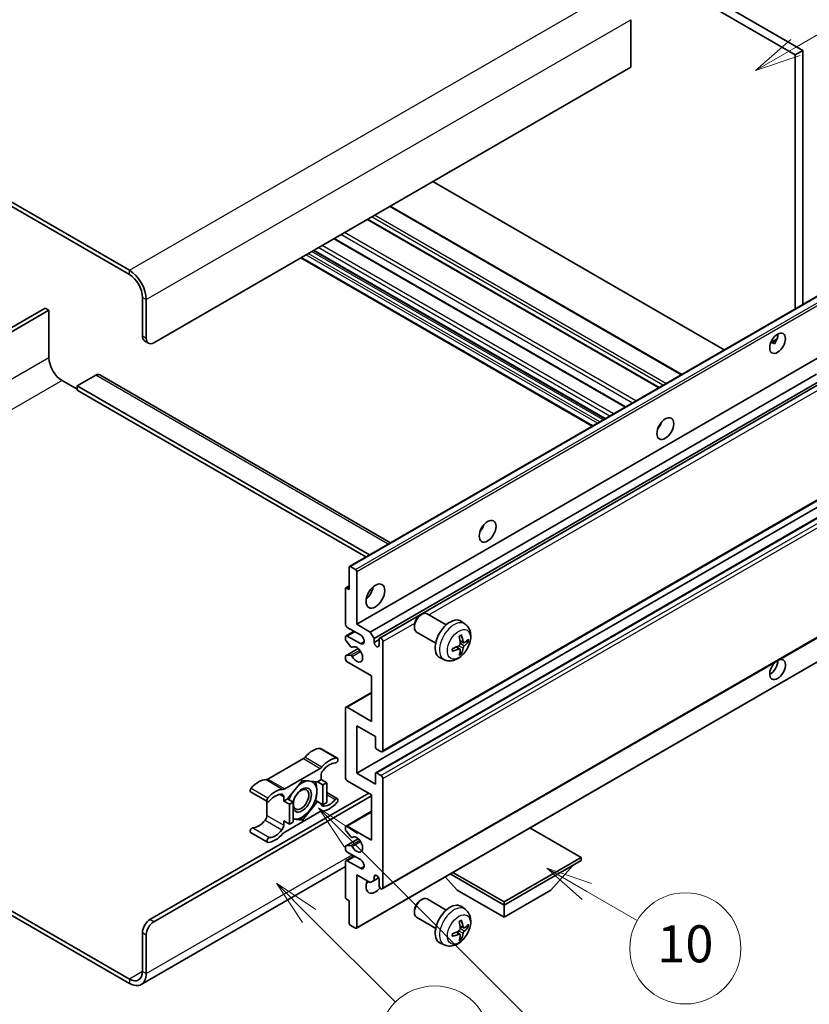
# Model space of a CAD drawing. Units: millimetres. Extents: x 17 to 9862, y 7 to 1693.
# Drawn here: x 524 to 780, y 1036 to 1355 of the extents above; entities that cross this region are included whole.
import ezdxf

# ---------------------------------------------------------------- set-up
doc = ezdxf.new("R2010")
doc.units = ezdxf.units.MM
doc.layers.add('Symbol (TK)', color=100, linetype='Continuous', lineweight=18, true_color=0x00ff3f)
doc.layers.add('Visible (ISO)', color=7, linetype='Continuous', lineweight=35)
doc.layers.add('Visible Narrow (ISO)', color=7, linetype='Continuous', lineweight=25)
doc.styles.add('Note Text (TK2)', font='MS PGothic.ttf')

# ---------------------------------------------------------------- blocks, each defined once
blk = doc.blocks.new('バルーン7')
at = {"layer": 'Symbol (TK)', "color": 100, "true_color": 0x00ff40}
for p, q in [((117.043, 188.378), (115.275, 190.146)), ((117.396, 188.732), (115.275, 190.146)), ((115.275, 190.146), (116.689, 188.025)), ((117.043, 188.378), (133.706, 171.715))]:
    blk.add_line(p, q, dxfattribs=at)
at = {"layer": 'Symbol (TK)'}
blk.add_circle((135.819, 169.602), 3, dxfattribs=at)
at = {"layer": 'Symbol (TK)', "color": 7, "insert": (135.819, 169.596), "char_height": 2, "attachment_point": 5, "style": 'Note Text (TK2)'}
blk.add_mtext('16', dxfattribs=at)
blk = doc.blocks.new('バルーン10')
at = {"layer": 'Symbol (TK)', "color": 100, "true_color": 0x00ff40}
for p, q in [((141.038, 231.192), (151.68, 237.335)), ((140.788, 231.625), (138.873, 229.942)), ((141.038, 231.192), (138.873, 229.942)), ((138.873, 229.942), (141.288, 230.759))]:
    blk.add_line(p, q, dxfattribs=at)
at = {"layer": 'Symbol (TK)'}
blk.add_circle((154.278, 238.835), 3, dxfattribs=at)
at = {"layer": 'Symbol (TK)', "color": 7, "insert": (154.278, 238.818), "char_height": 2, "attachment_point": 5, "style": 'Note Text (TK2)'}
blk.add_mtext('2', dxfattribs=at)
blk = doc.blocks.new('バルーン14')
at = {"layer": 'Symbol (TK)', "color": 100, "true_color": 0x00ff40}
for p, q in [((129.769, 185.628), (127.604, 186.878)), ((130.019, 186.061), (127.604, 186.878)), ((127.604, 186.878), (129.519, 185.195)), ((129.769, 185.628), (132.496, 184.054))]:
    blk.add_line(p, q, dxfattribs=at)
at = {"layer": 'Symbol (TK)'}
blk.add_circle((135.094, 182.554), 3, dxfattribs=at)
at = {"layer": 'Symbol (TK)', "color": 7, "insert": (135.094, 182.542), "char_height": 2, "attachment_point": 5, "style": 'Note Text (TK2)'}
blk.add_mtext('10', dxfattribs=at)
blk = doc.blocks.new('バルーン15')
at = {"layer": 'Symbol (TK)', "color": 100, "true_color": 0x00ff40}
for p, q in [((114.777, 184.3), (113.009, 186.068)), ((115.13, 184.654), (113.009, 186.068)), ((113.009, 186.068), (114.423, 183.947)), ((114.777, 184.3), (119.434, 179.644))]:
    blk.add_line(p, q, dxfattribs=at)
at = {"layer": 'Symbol (TK)'}
blk.add_circle((121.547, 177.53), 3, dxfattribs=at)
at = {"layer": 'Symbol (TK)', "color": 7, "insert": (121.547, 177.513), "char_height": 2, "attachment_point": 5, "style": 'Note Text (TK2)'}
blk.add_mtext('7', dxfattribs=at)

msp = doc.modelspace()

# ---------------------------------------------------------------- linework, layer by layer
at = {"layer": 'Visible (ISO)'}
for p, q in [((610.289, 1442.3606), (778.1763, 1345.4308)), ((607.8646, 1440.9609), (775.7519, 1344.0311)), ((559.9834, 1274.1857), (381.1864, 1377.4142)), ((559.9834, 1272.786), (381.1864, 1376.0145)), ((722.4159, 1355.3688), (722.4159, 1339.972)), ((778.1763, 1345.4308), (775.7519, 1344.0311)), ((775.7519, 1344.0311), (775.7519, 1261.6922)), ((778.1763, 1345.4308), (778.1763, 1263.092)), ((722.4159, 1339.972), (567.8626, 1250.7406)), ((752.7517, 1248.413), (658.2914, 1302.9497)), ((738.9414, 1240.4397), (644.4811, 1294.9763)), ((731.6181, 1236.2115), (637.1578, 1290.7482)), ((720.738, 1229.9299), (626.2777, 1284.4666)), ((714.0536, 1226.0707), (619.5934, 1280.6073)), ((709.953, 1223.7032), (615.4927, 1278.2399)), ((631.3056, 1178.2961), (785.859, 1267.5275)), ((564.226, 1252.8401), (564.226, 1265.4375)), ((565.4382, 1252.1403), (565.4382, 1264.7376)), ((532.7092, 1261.9382), (473.0992, 1227.5224)), ((474.3114, 1226.8225), (533.9214, 1261.2384)), ((533.9214, 1261.2384), (532.7092, 1261.9382)), ((533.9214, 1261.2384), (533.9214, 1245.8416)), ((564.9361, 1251.2706), (566.1483, 1250.5707)), ((767.8068, 1250.8064), (769.8546, 1251.9887)), ((768.1283, 1250.8181), (768.9768, 1250.3282)), ((633.6235, 1159.5845), (788.1768, 1248.816)), ((538.1641, 1238.4931), (543.0128, 1235.6937)), ((549.0737, 1240.2427), (543.0128, 1236.7435)), ((550.3594, 1240.3701), (644.5902, 1185.966)), ((638.0479, 1157.0301), (782.6365, 1240.5083)), ((639.2601, 1154.9305), (784.0209, 1238.5082)), ((641.0741, 1155.0779), (784.8002, 1238.0583)), ((543.0128, 1236.7435), (543.0128, 1235.3438)), ((637.7761, 1182.0319), (543.0128, 1236.7435)), ((636.5639, 1181.332), (543.0128, 1235.3438)), ((731.7236, 1223.5874), (731.5213, 1223.7041)), ((641.9312, 1118.2507), (796.4846, 1207.4821)), ((633.6235, 1111.2946), (788.1768, 1200.526)), ((639.7909, 1111.46), (794.3442, 1200.6915)), ((631.1991, 1170.7822), (631.1991, 1178.0607)), ((631.5628, 1178.2707), (633.2598, 1177.2909)), ((633.6235, 1176.661), (633.6235, 1159.5845)), ((629.9869, 1159.5845), (629.9869, 1171.0622)), ((630.0934, 1171.2976), (631.1991, 1171.9359)), ((630.3506, 1171.2721), (631.1991, 1170.7822)), ((641.9312, 1073.8099), (796.4846, 1163.0414)), ((654.231, 1162.483), (654.7518, 1162.7835)), ((662.6731, 1159.3691), (656.4655, 1162.953)), ((634.8357, 1156.0853), (630.593, 1158.5348)), ((633.6235, 1159.5845), (638.0479, 1157.0301)), ((652.3268, 1159.1847), (652.3269, 1158.5834)), ((668.7616, 1159.6146), (667.5622, 1160.4902)), ((629.9869, 1154.6713), (629.9869, 1155.3854)), ((630.1645, 1155.7778), (632.7663, 1157.28)), ((630.593, 1155.7353), (634.8357, 1153.2859)), ((638.0479, 1157.0301), (639.2601, 1154.9305)), ((639.2601, 1154.9305), (639.2601, 1153.6708)), ((639.2601, 1153.6708), (640.8966, 1154.6156)), ((640.8966, 1152.726), (640.8966, 1154.6856)), ((659.2445, 1153.4306), (653.037, 1157.0146)), ((630.0934, 1149.3644), (634.1033, 1151.6795)), ((631.7122, 1152.2827), (630.1688, 1154.2027)), ((632.1511, 1152.096), (632.3511, 1152.2114)), ((642.1088, 1153.9857), (642.1088, 1118.6431)), ((667.0699, 1151.5108), (666.0593, 1152.2486)), ((668.2484, 1153.552), (667.1042, 1154.0584)), ((669.0825, 1154.007), (669.6238, 1153.8754)), ((629.9869, 1148.3869), (629.9869, 1149.129)), ((630.1725, 1149.388), (631.716, 1149.4976)), ((633.517, 1061.0896), (788.0703, 1150.321)), ((662.0761, 1148.035), (660.7182, 1148.636)), ((667.4776, 1150.158), (667.0929, 1150.561)), ((638.4722, 1142.788), (630.593, 1147.3371)), ((638.4722, 1128.0911), (638.4722, 1142.788)), ((630.1645, 1132.6826), (638.4722, 1137.4791)), ((629.9869, 1109.8949), (629.9869, 1132.2902)), ((630.593, 1132.6402), (638.4722, 1128.0911)), ((633.6235, 1126.6914), (633.6235, 1111.2946)), ((639.6844, 1123.1921), (633.6235, 1126.6914)), ((639.6844, 1119.7628), (639.6844, 1123.1921)), ((621.9302, 1119.3139), (627.385, 1116.1646)), ((641.5027, 1118.2931), (640.0481, 1119.133)), ((616.3468, 1116.0169), (604.8372, 1109.3718)), ((610.292, 1106.2224), (621.8017, 1112.8675)), ((622.1077, 1110.6199), (622.1077, 1109.265)), ((633.6235, 1111.2946), (639.6844, 1107.7953)), ((639.6844, 1107.7953), (639.6844, 1111.2246)), ((640.0481, 1111.4346), (641.5027, 1110.5947)), ((616.0468, 1108.9851), (611.2178, 1102.9777)), ((620.8758, 1108.5538), (616.0468, 1108.9851)), ((622.1077, 1109.265), (620.8758, 1108.5538)), ((620.8758, 1108.5538), (622.6941, 1107.504)), ((622.1077, 1109.265), (623.926, 1108.2152)), ((622.6941, 1107.504), (623.926, 1108.2152)), ((622.6941, 1101.0653), (622.6941, 1107.504)), ((623.926, 1108.2152), (623.926, 1101.7766)), ((638.4722, 1104.2961), (630.593, 1108.8451)), ((642.1088, 1109.545), (642.1088, 1074.2023)), ((566.6504, 1063.8795), (637.5631, 1104.821)), ((567.8626, 1063.1796), (638.4722, 1103.9461)), ((599.2538, 1105.232), (604.7086, 1102.0826)), ((609.9859, 1102.2665), (609.9859, 1103.6213)), ((623.926, 1105.0073), (627.385, 1103.0102)), ((638.4722, 1089.5991), (638.4722, 1104.2961)), ((604.5311, 1102.1851), (604.5311, 1097.6223)), ((611.2178, 1102.9777), (609.9859, 1102.2665)), ((609.9859, 1102.2665), (611.8042, 1101.2167)), ((611.2178, 1102.9777), (613.0361, 1101.928)), ((611.8042, 1101.2167), (613.0361, 1101.928)), ((611.8042, 1094.778), (611.8042, 1101.2167)), ((613.0361, 1101.928), (613.0361, 1095.4893)), ((616.0468, 1096.1078), (620.8758, 1102.1151)), ((620.291, 1102.4527), (620.8758, 1102.1151)), ((620.8758, 1102.1151), (622.6941, 1101.0653)), ((623.926, 1101.7766), (622.6941, 1101.0653)), ((621.8017, 1098.8704), (610.292, 1092.2253)), ((630.1645, 1094.1906), (638.4722, 1098.9871)), ((609.9859, 1095.8278), (611.8042, 1094.778)), ((609.9859, 1094.473), (609.9859, 1095.8278)), ((613.0361, 1095.4893), (611.8042, 1094.778)), ((613.0361, 1096.3767), (616.0468, 1096.1078)), ((615.4229, 1096.468), (616.0468, 1096.1078)), ((630.593, 1094.1482), (638.4722, 1089.5991)), ((599.2538, 1092.0776), (604.7086, 1088.9283)), ((629.9869, 1093.0561), (629.9869, 1093.7982)), ((631.716, 1090.6909), (630.1725, 1092.5828)), ((706.3545, 1084.0003), (689.777, 1093.5713)), ((630.0934, 1087.7492), (634.1225, 1090.0754)), ((630.1688, 1087.7725), (631.7122, 1087.9103)), ((632.1512, 1090.5089), (632.3509, 1090.6242)), ((629.9869, 1086.7997), (629.9869, 1087.5138)), ((630.1645, 1082.993), (632.7663, 1084.4952)), ((634.8357, 1083.3004), (630.593, 1085.7499)), ((629.9869, 1071.123), (629.9869, 1082.6006)), ((630.593, 1082.9505), (634.8357, 1080.501)), ((681.3835, 1069.5833), (706.3545, 1084.0003)), ((681.3835, 1068.6035), (706.3545, 1083.0205)), ((696.5358, 1073.3625), (703.8577, 1081.579)), ((706.3545, 1084.0003), (706.3545, 1083.0205)), ((629.9869, 1081.0414), (563.8405, 1042.8517)), ((633.6235, 1078.4015), (633.6235, 1061.325)), ((638.0479, 1075.847), (633.6235, 1078.4015)), ((639.2601, 1077.8066), (639.9818, 1078.2232)), ((663.9575, 1078.6644), (681.3835, 1068.6035)), ((664.806, 1079.1543), (681.3835, 1069.5833)), ((639.2601, 1076.5468), (638.0479, 1075.847)), ((639.2601, 1077.8066), (639.2601, 1076.5468)), ((639.2601, 1076.5468), (640.7423, 1077.4026)), ((640.8966, 1074.9022), (640.8966, 1076.8618)), ((666.2312, 1073.3625), (662.3391, 1077.7301)), ((666.2312, 1073.3625), (681.3835, 1064.6143)), ((681.3835, 1064.6143), (696.5358, 1073.3625)), ((631.1991, 1070.0032), (630.3506, 1070.4931)), ((631.1991, 1062.7247), (631.1991, 1070.0032)), ((654.231, 1070.1023), (654.7518, 1070.4028)), ((662.6731, 1066.9883), (656.4655, 1070.5723)), ((681.3835, 1069.5833), (681.3835, 1068.6035)), ((681.3835, 1064.6143), (681.3835, 1068.6035)), ((521.319, 1066.9564), (559.9834, 1044.6335)), ((521.319, 1065.5566), (559.9834, 1043.2338)), ((652.3268, 1066.804), (652.3269, 1066.2027)), ((668.7616, 1067.2339), (667.5622, 1068.1094)), ((633.2598, 1061.1151), (631.5628, 1062.0949)), ((659.2445, 1061.0499), (653.037, 1064.6338)), ((564.226, 1047.083), (564.226, 1059.6804)), ((565.4382, 1046.3831), (565.4382, 1058.9805)), ((667.0699, 1059.1301), (666.0593, 1059.8678)), ((668.2484, 1061.1712), (667.1042, 1061.6776)), ((669.0825, 1061.6263), (669.6238, 1061.4946)), ((662.0761, 1055.6543), (660.7182, 1056.2553)), ((667.4776, 1057.7773), (667.0929, 1058.1802))]:
    msp.add_line(p, q, dxfattribs=at)
for centre, major_axis, ratio, start_param, end_param in [((559.9834, 1267.887), (-3.8571, 6.6808), 0.57735027, 3.92699082, 5.49778714), ((559.9834, 1267.887), (-3, 5.1962), 0.57735027, 3.92699082, 5.49778714), ((767.5697, 1251.9653), (1.8, 3.1177), 0.57735027, 4.51267636, 5.54433963), ((566.6504, 1254.2398), (-1.7143, -2.9692), 0.57735027, 5.49778714, 6.28318531), ((567.8626, 1253.54), (-1.7143, -2.9692), 0.57735027, 5.49778714, 7.06858347), ((538.1641, 1243.3921), (3, -5.1962), 0.57735027, 3.92699082, 5.49778714), ((549.0737, 1238.1432), (1.2857, 2.2269), 0.57735027, 0, 0.78539816), ((729.992, 1225.0209), (1.9286, 3.3404), 0.57735027, 4.37255207, 5.05222589), ((672.4133, 1191.7778), (1.9286, 3.3404), 0.57735027, 4.37255207, 5.05222589), ((631.5628, 1177.8507), (-0.2571, 0.4454), 0.57735027, 5.49778714, 7.06858347), ((633.2598, 1176.8709), (0.2571, -0.4454), 0.57735027, 0.78539816, 2.35619449), ((630.3506, 1170.8522), (-0.2571, 0.4454), 0.57735027, 5.49778714, 7.06858347), ((636.0478, 1170.7822), (2.1429, 3.7115), 0.57735027, 4.15479015, 5.26998781), ((654.7512, 1159.9838), (-1.7143, -2.9692), 0.57735027, 3.14159265, 6.28318531), ((654.2306, 1160.2844), (-1.3462, -2.3317), 0.57735027, 3.92675802, 5.49801994), ((663.9281, 1154.6856), (-3.4286, -5.9385), 0.57735027, 3.0796893, 6.34508866), ((630.593, 1159.2346), (-0.4286, 0.7423), 0.57735027, 0.78539816, 2.35619449), ((630.593, 1155.0355), (-0.4286, 0.7423), 0.57735027, 5.49778714, 7.06858347), ((630.3506, 1154.4614), (-0.2571, 0.4454), 0.57735027, 0.78539816, 1.83259571), ((634.8357, 1154.6856), (0.8571, -1.4846), 0.57735027, 5.49778714, 8.6393798), ((641.5027, 1154.3356), (-0.4286, 0.7423), 0.57735027, 3.92699082, 7.06858347), ((659.9907, 1157.1442), (4.3998, -10.2346), 0.55353421, 0.95931878, 1.19830308), ((659.6522, 1156.9488), (-6.7019, 8.8989), 0.59526289, 3.96282307, 4.20180736), ((659.8128, 1156.8561), (-11.1354, -0.3275), 0.49462411, 2.44776077, 2.68674507), ((631.894, 1152.5414), (0.2571, -0.4454), 0.57735027, 4.97418837, 6.34725656), ((633.6235, 1149.7866), (1.3714, -2.3754), 0.57735027, 4.64839472, 9.48884921), ((640.0784, 1153.3099), (0.5826, -1.0091), 0.57735027, 4.04450246, 6.95107183), ((659.8301, 1156.8661), (-11.0633, -1.3069), 0.55353421, 1.94328958, 2.18227387), ((659.8301, 1157.257), (11.0576, -1.3546), 0.59526289, 5.2229706, 5.46195489), ((659.6522, 1156.9688), (-5.8929, 9.4541), 0.65417299, 3.55978145, 3.79876575), ((659.8128, 1157.2469), (11.1339, -0.3764), 0.65417299, 5.62601221, 5.86499651), ((630.3506, 1148.919), (-0.2571, 0.4454), 0.57735027, 6.00942214, 7.06858347), ((630.593, 1148.0369), (-0.4286, 0.7423), 0.57735027, 0.78539816, 2.35619449), ((631.8941, 1149.0286), (-0.2571, 0.4454), 0.57735027, 4.64839472, 6.00942214), ((659.9907, 1157.1642), (5.2841, -9.8073), 0.49462411, 0.45484759, 0.69383188), ((769.9941, 1144.8876), (1.8, 3.1177), 0.57735027, 1.019141, 6.83484064), ((767.5697, 1146.2873), (1.8, 3.1177), 0.57735027, 3.88043833, 5.51821391), ((630.593, 1131.9403), (-0.4286, 0.7423), 0.57735027, 5.49778714, 7.06858347), ((640.0481, 1119.5529), (-0.2571, 0.4454), 0.57735027, 0.78539816, 2.35619449), ((616.3468, 1117.4166), (-0.8571, -1.4846), 0.57735027, 0.78539816, 1.25603492), ((619.3803, 1112.2831), (3.8732, 6.7086), 0.57735027, 0.3348503, 1.25603492), ((621.5017, 1118.5716), (0.4286, 0.7423), 0.57735027, 0, 0.3348503), ((641.5027, 1118.993), (0.4286, -0.7423), 0.57735027, 5.49778714, 7.06858347), ((621.8017, 1114.2672), (0.8571, 1.4846), 0.57735027, 3.92699082, 4.39762758), ((624.8352, 1109.1338), (3.8732, 6.7086), 0.57735027, 0.3348503, 1.25603492), ((624.8352, 1109.1338), (3.0161, 5.224), 0.57735027, 0.3348503, 1.30470435), ((626.9565, 1115.4223), (0.4286, 0.7423), 0.57735027, 3.47644296, 6.61803561), ((623.3199, 1111.3197), (-0.8571, -1.4846), 0.57735027, 4.44629701, 5.49778714), ((630.593, 1109.545), (-0.4286, 0.7423), 0.57735027, 0.78539816, 2.35619449), ((640.0481, 1111.0147), (-0.2571, 0.4454), 0.57735027, 5.49778714, 7.06858347), ((641.5027, 1109.8949), (0.4286, -0.7423), 0.57735027, 0.78539816, 2.35619449), ((601.8037, 1102.1353), (3.8732, 6.7086), 0.57735027, 0.3147614, 1.23594602), ((604.8372, 1110.7715), (-0.8571, -1.4846), 0.57735027, 0.3147614, 0.78539816), ((615.9256, 1102.6164), (-2.1429, -3.7116), 0.57735027, 5.80400046, 11.49193048), ((615.9256, 1102.6164), (3.3857, 5.8642), 0.57735027, 0.30002612, 1.08025746), ((615.9256, 1102.6164), (3.3857, 5.8642), 0.57735027, 5.49778714, 6.50675796), ((599.6824, 1105.9743), (-0.4286, -0.7423), 0.57735027, 4.37753868, 6.28318531), ((607.2585, 1098.9859), (3.8732, 6.7086), 0.57735027, 0.3147614, 1.23594602), ((607.2585, 1098.9859), (3.0161, 5.224), 0.57735027, 0.26609197, 1.23594602), ((608.7737, 1102.9215), (0.8571, 1.4846), 0.57735027, 5.49778714, 6.54927728), ((610.292, 1107.6221), (-0.8571, -1.4846), 0.57735027, 0.3147614, 0.78539816), ((615.9256, 1102.6164), (-3.3857, -5.8642), 0.57735027, 4.67932907, 5.01855956), ((615.9256, 1102.6164), (3.3857, 5.8642), 0.57735027, 4.45058959, 5.49778714), ((605.1372, 1102.8249), (-0.4286, -0.7423), 0.57735027, 4.37753868, 7.51913133), ((623.3199, 1102.1714), (-0.8571, -1.4846), 0.57735027, 5.54738288, 6.54927728), ((624.8352, 1106.1069), (-3.8732, -6.7086), 0.57735027, 0.3147614, 1.23594602), ((624.8352, 1106.1069), (-3.0161, -5.224), 0.57735027, 0.26609197, 1.23594602), ((626.9565, 1102.2679), (0.4286, 0.7423), 0.57735027, 4.37753868, 7.51913133), ((603.3189, 1096.9225), (-0.8571, -1.4846), 0.57735027, 1.30470435, 2.35619449), ((615.9256, 1102.6164), (-3.3857, -5.8642), 0.57735027, 0.26179939, 1.30899694), ((621.8017, 1097.4707), (0.8571, 1.4846), 0.57735027, 0.3147614, 0.78539816), ((601.8037, 1099.1084), (-3.0161, -5.224), 0.57735027, 0.3348503, 1.30470435), ((608.7737, 1093.7731), (0.8571, 1.4846), 0.57735027, 4.44629701, 5.49778714), ((615.9256, 1102.6164), (-3.3857, -5.8642), 0.57735027, 0.13754917, 0.26179939), ((630.593, 1093.4483), (-0.4286, 0.7423), 0.57735027, 5.49778714, 7.06858347), ((599.6824, 1092.8199), (0.4286, 0.7423), 0.57735027, 0.3348503, 3.14159265), ((607.2585, 1095.959), (-3.8732, -6.7086), 0.57735027, 0.3348503, 1.25603492), ((607.2585, 1095.959), (-3.0161, -5.224), 0.57735027, 0.3348503, 1.30470435), ((610.292, 1090.8256), (-0.8571, -1.4846), 0.57735027, 3.92699082, 4.39762758), ((630.3506, 1092.8462), (-0.2571, 0.4454), 0.57735027, 0.78539816, 1.8445595), ((633.6235, 1088.1994), (1.3714, -2.3754), 0.57735027, 4.64831773, 9.48877222), ((605.1372, 1089.6706), (-0.4286, -0.7423), 0.57735027, 3.47644296, 6.61803561), ((630.3506, 1087.3038), (-0.2571, 0.4454), 0.57735027, 6.02138592, 7.06858347), ((631.894, 1087.4417), (-0.2571, 0.4454), 0.57735027, 4.64831773, 6.02138592), ((631.8941, 1090.9543), (0.2571, -0.4454), 0.57735027, 4.98615215, 6.34717957), ((630.593, 1086.4498), (-0.4286, 0.7423), 0.57735027, 0.78539816, 2.35619449), ((630.593, 1082.2507), (-0.4286, 0.7423), 0.57735027, 5.49778714, 7.06858347), ((634.8357, 1081.9007), (0.8571, -1.4846), 0.57735027, 5.49778714, 8.6393798), ((640.0784, 1077.2226), (-0.5826, 1.0091), 0.57735027, 4.04450246, 6.95107183), ((639.6844, 1076.3019), (-2.1429, -3.7115), 0.57735027, 4.99914553, 7.5883573), ((636.0478, 1078.4015), (2.1429, 3.7115), 0.57735027, 4.15479015, 4.42563243), ((641.5027, 1074.5523), (0.4286, -0.7423), 0.57735027, 3.92699082, 7.06858347), ((630.3506, 1070.913), (-0.2571, 0.4454), 0.57735027, 0.78539816, 2.35619449), ((654.7512, 1067.603), (-1.7143, -2.9692), 0.57735027, 3.14159265, 6.28318531), ((654.2306, 1067.9036), (-1.3462, -2.3317), 0.57735027, 3.92675802, 5.49801994), ((663.9281, 1062.3048), (-3.4286, -5.9385), 0.57735027, 3.0796893, 6.34508866), ((566.6504, 1061.0801), (-1.7143, -2.9692), 0.57735027, 3.92699082, 5.49778714), ((567.8626, 1060.3802), (1.7143, 2.9692), 0.57735027, 0.78539816, 2.35619449), ((631.5628, 1062.5148), (-0.2571, 0.4454), 0.57735027, 0.78539816, 2.35619449), ((659.9907, 1064.7634), (4.3998, -10.2346), 0.55353421, 0.95931878, 1.19830308), ((659.6522, 1064.568), (-6.7019, 8.8989), 0.59526289, 3.96282307, 4.20180736), ((659.8128, 1064.4753), (-11.1354, -0.3275), 0.49462411, 2.44776077, 2.68674507), ((633.2598, 1061.535), (0.2571, -0.4454), 0.57735027, 5.49778714, 7.06858347), ((659.8301, 1064.4853), (-11.0633, -1.3069), 0.55353421, 1.94328958, 2.18227387), ((659.8301, 1064.8762), (11.0576, -1.3546), 0.59526289, 5.2229706, 5.46195489), ((659.9907, 1064.7835), (5.2841, -9.8073), 0.49462411, 0.45484759, 0.69383188), ((659.6522, 1064.5881), (-5.8929, 9.4541), 0.65417299, 3.55978145, 3.79876575), ((659.8128, 1064.8662), (11.1339, -0.3764), 0.65417299, 5.62601221, 5.86499651), ((559.9834, 1049.5325), (3, -5.1962), 0.57735027, 5.49778714, 7.06858347), ((559.9834, 1049.5325), (3.8571, -6.6808), 0.57735027, 5.49778714, 7.06858347)]:
    msp.add_ellipse(centre, major_axis=major_axis, ratio=ratio, start_param=start_param, end_param=end_param, dxfattribs=at)
for centre, major_axis in [((769.9941, 1250.5656), (1.8, 3.1177)), ((733.6286, 1222.9214), (1.9286, 3.3404)), ((676.0499, 1189.6783), (1.9286, 3.3404)), ((639.6844, 1168.6826), (2.1429, 3.7115)), ((615.6226, 1102.7914), (1.7717, 3.0687))]:
    msp.add_ellipse(centre, major_axis=major_axis, ratio=0.57735027, dxfattribs=at)
for points, knots in [([(767.8031, 1250.7969), (767.8187, 1250.8038), (767.8341, 1250.81), (767.896, 1250.8325), (767.948, 1250.8454), (768.046, 1250.8488), (768.092, 1250.8391), (768.1283, 1250.8181)], [-0.0208094325, -0.0208094325, -0.0208094325, -0.0208094325, -0.0179856969, -0.0179856969, -0.0089928485, -0.0089928485, 0, 0, 0, 0]), ([(668.7616, 1159.6146), (669.1486, 1159.3322), (669.4774, 1158.9848), (670.026, 1158.1913), (670.2278, 1157.7407), (670.5321, 1156.7213), (670.595, 1156.1527), (670.5826, 1154.896), (670.4663, 1154.2121), (670.068, 1152.8526), (669.7761, 1152.1792), (669.0539, 1150.921), (668.6254, 1150.3357), (667.6375, 1149.2833), (667.0779, 1148.816), (665.8368, 1148.0914), (665.1578, 1147.8193), (663.8306, 1147.6452), (663.221, 1147.6688), (662.4362, 1147.891), (662.2538, 1147.9564), (662.0761, 1148.035)], [5.5596905, 5.5596905, 5.5596905, 5.5596905, 5.76465035, 5.76465035, 5.99724023, 5.99724023, 6.29459763, 6.29459763, 6.66985758, 6.66985758, 7.06428247, 7.06428247, 7.45411883, 7.45411883, 7.84838663, 7.84838663, 8.22269251, 8.22269251, 8.4943548, 8.4943548, 8.57747644, 8.57747644, 8.57747644, 8.57747644]), ([(666.8922, 1155.5653), (666.9182, 1155.5838), (666.9443, 1155.6018), (667.0158, 1155.6498), (667.0612, 1155.6788), (667.1518, 1155.734), (667.197, 1155.7601), (667.2872, 1155.8093), (667.3321, 1155.8323), (667.4214, 1155.8754), (667.4658, 1155.8954), (667.5099, 1155.9139)], [4.599557922, 4.599557922, 4.599557922, 4.599557922, 4.630897721, 4.630897721, 4.685414191, 4.685414191, 4.739930661, 4.739930661, 4.794447131, 4.794447131, 4.848963601, 4.848963601, 4.848963601, 4.848963601]), ([(667.5489, 1156.0806), (667.5561, 1156.0591), (667.5607, 1156.0355), (667.5625, 1155.9952), (667.5589, 1155.9723), (667.545, 1155.9407), (667.5324, 1155.9261), (667.516, 1155.9167), (667.513, 1155.9152), (667.5099, 1155.9139)], [0.0145600729, 0.0145600729, 0.0145600729, 0.0145600729, 0.0187226824, 0.0187226824, 0.0234298311, 0.0234298311, 0.0280690561, 0.0280690561, 0.028985175, 0.028985175, 0.028985175, 0.028985175]), ([(664.6552, 1150.9694), (664.6492, 1151.0168), (664.6443, 1151.0653), (664.6369, 1151.1642), (664.6345, 1151.2146), (664.632, 1151.3173), (664.632, 1151.3695), (664.6344, 1151.4755), (664.6369, 1151.5294), (664.6427, 1151.6153), (664.6453, 1151.6469), (664.6482, 1151.6787)], [3.005018033, 3.005018033, 3.005018033, 3.005018033, 3.059534503, 3.059534503, 3.114050973, 3.114050973, 3.168567443, 3.168567443, 3.223083913, 3.223083913, 3.254423712, 3.254423712, 3.254423712, 3.254423712]), ([(667.1552, 1153.2629), (667.1575, 1153.2002), (667.1488, 1153.1288), (667.1081, 1152.9871), (667.0759, 1152.917), (667.0001, 1152.7959), (666.9514, 1152.7369), (666.8578, 1152.6537), (666.8155, 1152.6243), (666.7737, 1152.6021)], [0, 0, 0, 0, 0.0125039067, 0.0125039067, 0.0250078135, 0.0250078135, 0.0375277995, 0.0375277995, 0.0466766392, 0.0466766392, 0.0466766392, 0.0466766392]), ([(666.7737, 1151.516), (666.8291, 1151.5384), (666.8866, 1151.5513), (666.9889, 1151.5503), (667.0336, 1151.5364), (667.1006, 1151.4894), (667.1273, 1151.4532), (667.1526, 1151.3741), (667.1569, 1151.3358), (667.1552, 1151.2957)], [0, 0, 0, 0, 0.0124997785, 0.0124997785, 0.0249995571, 0.0249995571, 0.0375236714, 0.0375236714, 0.0466766062, 0.0466766062, 0.0466766062, 0.0466766062]), ([(668.4773, 1153.5857), (668.4325, 1153.5572), (668.3839, 1153.5391), (668.2929, 1153.5336), (668.2505, 1153.5462), (668.1819, 1153.5941), (668.1511, 1153.6327), (668.1134, 1153.7189), (668.1021, 1153.7613), (668.0958, 1153.8059)], [0, 0, 0, 0, 0.0124997785, 0.0124997785, 0.0249995571, 0.0249995571, 0.0375236714, 0.0375236714, 0.0466766062, 0.0466766062, 0.0466766062, 0.0466766062]), ([(668.0958, 1151.8388), (668.1041, 1151.8954), (668.1217, 1151.9617), (668.1737, 1152.0968), (668.2082, 1152.1656), (668.2824, 1152.2877), (668.3271, 1152.349), (668.4081, 1152.4394), (668.4435, 1152.4728), (668.4773, 1152.4996)], [0, 0, 0, 0, 0.0125039067, 0.0125039067, 0.0250078135, 0.0250078135, 0.0375277995, 0.0375277995, 0.0466766392, 0.0466766392, 0.0466766392, 0.0466766392]), ([(669.8872, 1153.9451), (669.8767, 1153.9307), (669.8605, 1153.9161), (669.8248, 1153.8933), (669.798, 1153.8821), (669.7487, 1153.8696), (669.7175, 1153.8661), (669.6696, 1153.8672), (669.6451, 1153.8702), (669.6238, 1153.8754)], [0.0145600729, 0.0145600729, 0.0145600729, 0.0145600729, 0.0187226824, 0.0187226824, 0.0234298311, 0.0234298311, 0.0280690561, 0.0280690561, 0.0318102328, 0.0318102328, 0.0318102328, 0.0318102328]), ([(664.6552, 1150.9694), (664.6556, 1150.9661), (664.6559, 1150.9628), (664.6559, 1150.9438), (664.6496, 1150.9257), (664.6291, 1150.8978), (664.6111, 1150.8832), (664.5753, 1150.8647), (664.5526, 1150.8568), (664.5303, 1150.8523)], [0.0455535579, 0.0455535579, 0.0455535579, 0.0455535579, 0.0464696768, 0.0464696768, 0.0511089018, 0.0511089018, 0.0558160505, 0.0558160505, 0.05997866, 0.05997866, 0.05997866, 0.05997866]), ([(667.4776, 1150.158), (667.4927, 1150.1422), (667.5076, 1150.1224), (667.5324, 1150.0815), (667.545, 1150.0528), (667.5589, 1150.0038), (667.5625, 1149.975), (667.5607, 1149.9326), (667.5561, 1149.9113), (667.5489, 1149.895)], [0.0427285001, 0.0427285001, 0.0427285001, 0.0427285001, 0.0464696768, 0.0464696768, 0.0511089018, 0.0511089018, 0.0558160505, 0.0558160505, 0.05997866, 0.05997866, 0.05997866, 0.05997866]), ([(668.7616, 1067.2339), (669.1486, 1066.9514), (669.4774, 1066.604), (670.026, 1065.8105), (670.2278, 1065.3599), (670.5321, 1064.3405), (670.595, 1063.7719), (670.5826, 1062.5153), (670.4663, 1061.8314), (670.068, 1060.4718), (669.7761, 1059.7985), (669.0539, 1058.5403), (668.6254, 1057.955), (667.6375, 1056.9025), (667.0779, 1056.4352), (665.8368, 1055.7107), (665.1578, 1055.4386), (663.8306, 1055.2645), (663.221, 1055.2881), (662.4362, 1055.5102), (662.2538, 1055.5756), (662.0761, 1055.6543)], [5.5596905, 5.5596905, 5.5596905, 5.5596905, 5.76465035, 5.76465035, 5.99724023, 5.99724023, 6.29459763, 6.29459763, 6.66985758, 6.66985758, 7.06428247, 7.06428247, 7.45411883, 7.45411883, 7.84838663, 7.84838663, 8.22269251, 8.22269251, 8.4943548, 8.4943548, 8.57747644, 8.57747644, 8.57747644, 8.57747644]), ([(666.8922, 1063.1846), (666.9182, 1063.203), (666.9443, 1063.221), (667.0158, 1063.269), (667.0612, 1063.2981), (667.1518, 1063.3532), (667.197, 1063.3793), (667.2872, 1063.4285), (667.3321, 1063.4516), (667.4214, 1063.4947), (667.4658, 1063.5147), (667.5099, 1063.5331)], [4.599557922, 4.599557922, 4.599557922, 4.599557922, 4.630897721, 4.630897721, 4.685414191, 4.685414191, 4.739930661, 4.739930661, 4.794447131, 4.794447131, 4.848963601, 4.848963601, 4.848963601, 4.848963601]), ([(667.5489, 1063.6998), (667.5561, 1063.6783), (667.5607, 1063.6547), (667.5625, 1063.6144), (667.5589, 1063.5916), (667.545, 1063.5599), (667.5324, 1063.5454), (667.516, 1063.5359), (667.513, 1063.5345), (667.5099, 1063.5332)], [0.0145600729, 0.0145600729, 0.0145600729, 0.0145600729, 0.0187226824, 0.0187226824, 0.0234298311, 0.0234298311, 0.0280690561, 0.0280690561, 0.028985175, 0.028985175, 0.028985175, 0.028985175]), ([(664.6552, 1058.5886), (664.6492, 1058.6361), (664.6443, 1058.6845), (664.6369, 1058.7834), (664.6345, 1058.8339), (664.632, 1058.9365), (664.632, 1058.9887), (664.6344, 1059.0948), (664.6369, 1059.1486), (664.6427, 1059.2345), (664.6453, 1059.2661), (664.6482, 1059.2979)], [3.005018033, 3.005018033, 3.005018033, 3.005018033, 3.059534503, 3.059534503, 3.114050973, 3.114050973, 3.168567443, 3.168567443, 3.223083913, 3.223083913, 3.254423712, 3.254423712, 3.254423712, 3.254423712]), ([(667.1552, 1060.8822), (667.1575, 1060.8194), (667.1488, 1060.748), (667.1081, 1060.6064), (667.0759, 1060.5362), (667.0001, 1060.4151), (666.9514, 1060.3561), (666.8578, 1060.2729), (666.8155, 1060.2435), (666.7737, 1060.2213)], [0, 0, 0, 0, 0.0125039067, 0.0125039067, 0.0250078135, 0.0250078135, 0.0375277995, 0.0375277995, 0.0466766392, 0.0466766392, 0.0466766392, 0.0466766392]), ([(666.7737, 1059.1352), (666.8291, 1059.1576), (666.8866, 1059.1706), (666.9889, 1059.1695), (667.0336, 1059.1556), (667.1006, 1059.1086), (667.1273, 1059.0724), (667.1526, 1058.9934), (667.1569, 1058.9551), (667.1552, 1058.915)], [0, 0, 0, 0, 0.0124997785, 0.0124997785, 0.0249995571, 0.0249995571, 0.0375236714, 0.0375236714, 0.0466766062, 0.0466766062, 0.0466766062, 0.0466766062]), ([(668.4773, 1061.2049), (668.4325, 1061.1764), (668.3839, 1061.1583), (668.2929, 1061.1529), (668.2505, 1061.1655), (668.1819, 1061.2134), (668.1511, 1061.2519), (668.1134, 1061.3382), (668.1021, 1061.3805), (668.0958, 1061.4252)], [0, 0, 0, 0, 0.0124997785, 0.0124997785, 0.0249995571, 0.0249995571, 0.0375236714, 0.0375236714, 0.0466766062, 0.0466766062, 0.0466766062, 0.0466766062]), ([(668.0958, 1059.458), (668.1041, 1059.5146), (668.1217, 1059.5809), (668.1737, 1059.716), (668.2082, 1059.7849), (668.2824, 1059.9069), (668.3271, 1059.9682), (668.4081, 1060.0586), (668.4435, 1060.0921), (668.4773, 1060.1188)], [0, 0, 0, 0, 0.0125039067, 0.0125039067, 0.0250078135, 0.0250078135, 0.0375277995, 0.0375277995, 0.0466766392, 0.0466766392, 0.0466766392, 0.0466766392]), ([(669.8872, 1061.5644), (669.8767, 1061.55), (669.8605, 1061.5353), (669.8248, 1061.5126), (669.798, 1061.5013), (669.7487, 1061.4889), (669.7175, 1061.4854), (669.6696, 1061.4864), (669.6451, 1061.4894), (669.6238, 1061.4946)], [0.0145600729, 0.0145600729, 0.0145600729, 0.0145600729, 0.0187226824, 0.0187226824, 0.0234298311, 0.0234298311, 0.0280690561, 0.0280690561, 0.0318102328, 0.0318102328, 0.0318102328, 0.0318102328]), ([(664.6552, 1058.5887), (664.6556, 1058.5853), (664.6559, 1058.5821), (664.6559, 1058.5631), (664.6496, 1058.5449), (664.6291, 1058.517), (664.6111, 1058.5025), (664.5753, 1058.4839), (664.5526, 1058.4761), (664.5303, 1058.4716)], [0.0455535579, 0.0455535579, 0.0455535579, 0.0455535579, 0.0464696768, 0.0464696768, 0.0511089018, 0.0511089018, 0.0558160505, 0.0558160505, 0.05997866, 0.05997866, 0.05997866, 0.05997866]), ([(667.4776, 1057.7773), (667.4927, 1057.7614), (667.5076, 1057.7417), (667.5324, 1057.7007), (667.545, 1057.672), (667.5589, 1057.6231), (667.5625, 1057.5942), (667.5607, 1057.5519), (667.5561, 1057.5305), (667.5489, 1057.5142)], [0.0427285001, 0.0427285001, 0.0427285001, 0.0427285001, 0.0464696768, 0.0464696768, 0.0511089018, 0.0511089018, 0.0558160505, 0.0558160505, 0.05997866, 0.05997866, 0.05997866, 0.05997866])]:
    msp.add_open_spline(points, degree=3, knots=knots, dxfattribs=at)
for points, weights in [([(620.3327, 1108.6023), (620.7137, 1106.7848), (620.7137, 1105.3808)], [1.00389073224, 1.03589802063, 1]), ([(620.7137, 1105.3808), (620.7137, 1103.8994), (620.2861, 1102.4357)], [1, 1.0379548493, 1]), ([(620.2861, 1102.4357), (619.4308, 1100.5927), (618.3197, 1099.2105)], [1, 1.0379548493, 1]), ([(618.3197, 1099.2105), (617.2086, 1097.8283), (615.498, 1096.4792)], [1, 1.0379548493, 1]), ([(613.5315, 1096.4461), (613.2937, 1096.4673), (613.0361, 1096.4992)], [1, 1.007888377, 1.01249777949]), ([(615.498, 1096.4792), (614.6426, 1096.3468), (613.5315, 1096.4461)], [1, 1.0379548493, 1])]:
    msp.add_rational_spline(points, weights, degree=2, dxfattribs=at)
at = {"layer": 'Visible Narrow (ISO)'}
for p, q in [((559.9834, 1274.1857), (716.9611, 1364.8168)), ((565.4382, 1264.7376), (722.4159, 1355.3688)), ((733.8416, 1237.4953), (639.3814, 1292.032)), ((738.6903, 1240.2947), (644.2301, 1294.8314)), ((731.4172, 1236.0956), (636.957, 1290.6322)), ((732.8719, 1236.9354), (638.4116, 1291.4721)), ((722.9447, 1231.204), (628.4844, 1285.7406)), ((724.1146, 1231.8794), (629.6544, 1286.4161)), ((716.871, 1227.6973), (622.4108, 1282.234)), ((720.5371, 1229.814), (626.0769, 1284.3506)), ((711.6587, 1224.688), (617.1984, 1279.2246)), ((712.386, 1225.1079), (617.9257, 1279.6445)), ((713.4769, 1225.7377), (619.0167, 1280.2744)), ((714.2042, 1226.1577), (619.744, 1280.6943)), ((715.6589, 1226.9975), (621.1986, 1281.5341)), ((710.204, 1223.8481), (615.7438, 1278.3848)), ((559.9834, 1272.786), (559.9834, 1274.1857)), ((631.5628, 1178.2707), (786.1161, 1267.5021)), ((633.2598, 1177.2909), (787.8132, 1266.5223)), ((564.226, 1265.4375), (565.4382, 1264.7376)), ((633.6235, 1176.661), (788.1768, 1265.8924)), ((565.4382, 1252.1403), (564.226, 1252.8401)), ((768.1283, 1250.8181), (769.7742, 1251.7684)), ((533.9214, 1245.8416), (487.6454, 1219.1241)), ((538.1641, 1238.4931), (465.8573, 1196.7468)), ((643.837, 1185.5311), (549.0737, 1240.2427)), ((657.0531, 1162.6138), (786.2635, 1237.2135)), ((731.6107, 1223.4206), (731.4334, 1223.523)), ((642.1088, 1118.6431), (796.6621, 1207.8745)), ((640.0481, 1111.4346), (794.6014, 1200.666)), ((641.5027, 1110.5947), (796.056, 1199.8262)), ((642.1088, 1109.545), (796.6621, 1198.7764)), ((630.3506, 1171.2721), (631.1991, 1171.762)), ((642.1088, 1074.2023), (796.6621, 1163.4337)), ((642.1088, 1153.9857), (652.4258, 1159.9423)), ((630.593, 1155.7353), (633.0174, 1157.1351)), ((630.1725, 1149.388), (634.1185, 1151.6662)), ((632.1671, 1152.1064), (632.3427, 1152.2078)), ((634.8357, 1153.2859), (636.0478, 1153.9857)), ((666.7737, 1151.516), (665.8444, 1152.1515)), ((668.0958, 1151.8388), (666.6589, 1152.5419)), ((668.0958, 1153.8059), (667.0808, 1154.2929)), ((668.4773, 1152.4996), (667.15, 1153.3924)), ((631.716, 1149.4976), (634.5973, 1151.1611)), ((632.1672, 1149.1483), (634.9044, 1150.7287)), ((633.6235, 1061.325), (788.1768, 1150.5564)), ((630.593, 1132.6402), (638.4722, 1137.1892)), ((616.8965, 1116.4864), (622.3513, 1113.3371)), ((621.7656, 1119.354), (627.2204, 1116.2047)), ((616.3468, 1116.0169), (621.8017, 1112.8675)), ((604.2875, 1109.2066), (609.7423, 1106.0572)), ((604.8372, 1109.3718), (610.292, 1106.2224)), ((599.4184, 1106.4519), (604.8733, 1103.3026)), ((608.5816, 1104.4321), (609.9859, 1103.6213)), ((623.926, 1104.3428), (626.6925, 1102.7456)), ((622.2676, 1100.8692), (622.7183, 1100.6089)), ((604.5311, 1097.6223), (609.9859, 1094.473)), ((630.593, 1094.1482), (638.4722, 1098.6972)), ((603.9205, 1096.0546), (609.3753, 1092.9053)), ((599.9463, 1093.6023), (605.4011, 1090.453)), ((630.1688, 1087.7725), (634.1363, 1090.0631)), ((631.7122, 1087.9103), (634.5961, 1089.5754)), ((632.1671, 1087.5613), (634.9043, 1089.1417)), ((632.1672, 1090.5193), (632.3426, 1090.6206)), ((565.4382, 1046.3831), (632.1083, 1084.8751)), ((630.593, 1082.9505), (633.0174, 1084.3502)), ((634.8357, 1080.501), (636.0478, 1081.2009)), ((567.8626, 1063.1796), (566.6504, 1063.8795)), ((564.226, 1059.6804), (565.4382, 1058.9805)), ((666.7737, 1059.1352), (665.8444, 1059.7708)), ((668.0958, 1059.458), (666.6589, 1060.1611)), ((668.0958, 1061.4252), (667.0808, 1061.9122)), ((668.4773, 1060.1188), (667.15, 1061.0117)), ((564.226, 1047.083), (559.9834, 1044.6335)), ((564.226, 1047.083), (565.4382, 1046.3831)), ((559.9834, 1044.6335), (559.9834, 1043.2338))]:
    msp.add_line(p, q, dxfattribs=at)
for centre, major_axis, start_param, end_param in [((665.2117, 1153.9445), (3.3492, 5.8009), 6.22128195, 9.48668132), ((667.2088, 1152.7914), (-1.9092, -3.3068), 3.80068814, 4.05329349), ((667.2088, 1152.7914), (1.9092, 3.3068), 5.37148447, 5.62408982), ((667.2088, 1152.7914), (-1.9092, -3.3068), 5.37148447, 5.62408982), ((667.1343, 1152.8344), (-1.777, -3.0778), 2.21917009, 2.42536283), ((667.2088, 1152.7914), (1.9092, 3.3068), 3.80068814, 4.05329349), ((667.1343, 1152.8344), (-1.777, -3.0778), 0.71622982, 0.92242257), ((665.2117, 1061.5637), (3.3492, 5.8009), 6.22128195, 9.48668132), ((667.2088, 1060.4107), (-1.9092, -3.3068), 3.80068814, 4.05329349), ((667.1343, 1060.4537), (-1.777, -3.0778), 2.21917009, 2.42536283), ((667.2088, 1060.4107), (1.9092, 3.3068), 5.37148447, 5.62408982), ((667.2088, 1060.4107), (-1.9092, -3.3068), 5.37148447, 5.62408982), ((667.2088, 1060.4107), (1.9092, 3.3068), 3.80068814, 4.05329349), ((667.1343, 1060.4537), (-1.777, -3.0778), 0.71622982, 0.92242257)]:
    msp.add_ellipse(centre, major_axis=major_axis, ratio=0.57735027, start_param=start_param, end_param=end_param, dxfattribs=at)
for centre in [(666.7524, 1153.055), (666.7524, 1060.6742)]:
    msp.add_ellipse(centre, major_axis=(-2.6304, -4.5561), ratio=0.57735027, dxfattribs=at)

# ---------------------------------------------------------------- block references
at = {"layer": 'Symbol (TK)', "xscale": 6, "yscale": 6, "zscale": 6}
for name in ['バルーン10', 'バルーン7', 'バルーン14', 'バルーン15']:
    msp.add_blockref(name, (-70.4325, -40.7728), dxfattribs=at)

doc.saveas('drawing.dxf')
